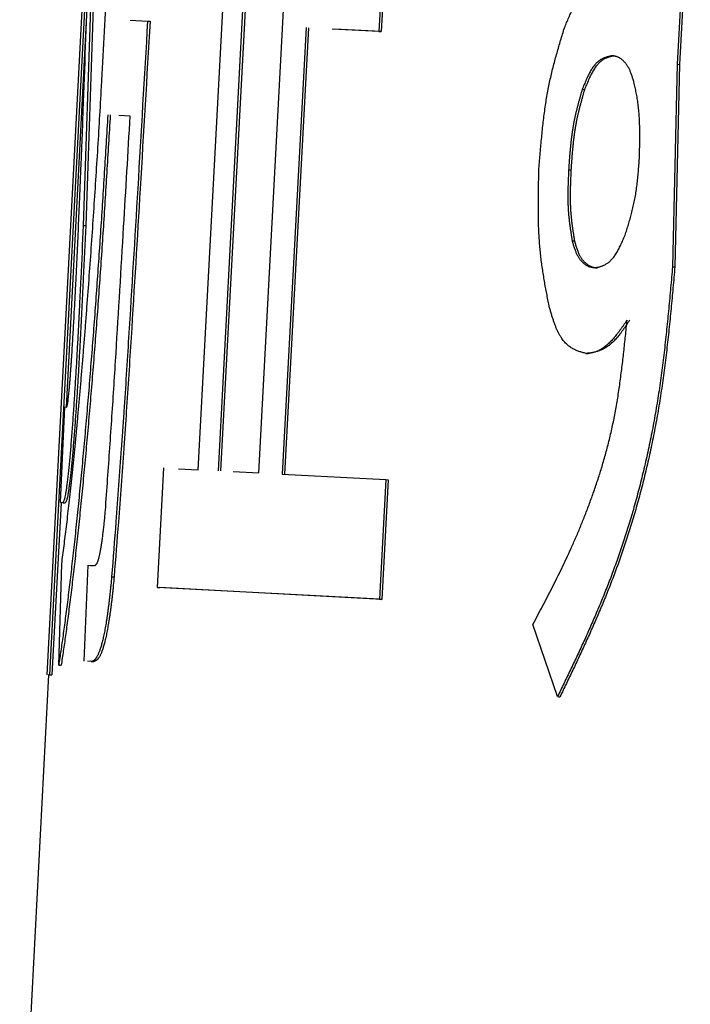
# Model space of a CAD drawing. Units: millimetres. Extents: x 0 to 1400, y -1 to 990.
# Drawn here: x 850 to 852, y 111 to 114 of the extents above; entities that cross this region are included whole.
import ezdxf

# ---------------------------------------------------------------- set-up
doc = ezdxf.new("R2010")
doc.units = ezdxf.units.MM
doc.header["$LTSCALE"] = 0.606366
doc.layers.add('NoLayerName_001', color=7, linetype='Continuous')

msp = doc.modelspace()

# ---------------------------------------------------------------- linework, layer by layer
at = {"layer": 'NoLayerName_001', "color": 7, "linetype": 'Continuous', "lineweight": 25}
for p, q in [((850.8966, 112.475), (851.0346, 115.0482)), ((850.3019, 111.9074), (850.4644, 115.0069)), ((850.4565, 114.7375), (850.3081, 111.9071)), ((850.7264, 112.4839), (850.8256, 114.3464)), ((850.8756, 114.2297), (850.7823, 112.481)), ((850.8825, 114.2293), (850.7891, 112.4806)), ((852.1042, 114.1643), (852.074, 113.6242)), ((852.1107, 114.164), (852.0805, 113.6238)), ((851.2528, 114.0529), (851.2346, 113.7165)), ((851.2596, 114.0525), (851.2413, 113.7161)), ((850.4266, 113.8683), (850.403, 113.171)), ((850.4336, 113.868), (850.41, 113.1706)), ((850.4134, 113.7806), (850.3546, 112.6603)), ((850.5346, 113.7486), (850.584, 113.746)), ((850.584, 113.746), (850.5909, 113.7457)), ((851.0303, 113.7273), (850.9628, 112.4715)), ((851.0371, 113.7269), (850.9696, 112.4711)), ((851.2346, 113.7165), (851.1033, 113.7234)), ((851.2413, 113.7161), (851.1101, 113.723)), ((851.2346, 113.7165), (851.2413, 113.7161)), ((852.074, 113.6242), (852.0607, 113.0546)), ((852.0805, 113.6238), (852.0672, 113.0542)), ((852.074, 113.6242), (852.0805, 113.6238)), ((850.5352, 113.4788), (850.5028, 113.4805)), ((850.403, 113.171), (850.41, 113.1706)), ((850.3393, 112.3913), (850.3516, 112.6604)), ((850.3516, 112.6604), (850.3562, 112.6602)), ((850.6118, 112.1525), (850.6297, 112.489)), ((850.6713, 112.4868), (850.7264, 112.4839)), ((850.8252, 112.4787), (850.8966, 112.475)), ((850.9628, 112.4715), (851.2544, 112.456)), ((851.2544, 112.456), (851.2361, 112.1196)), ((851.2611, 112.4556), (851.2428, 112.1192)), ((851.2544, 112.456), (851.2611, 112.4556)), ((850.3405, 112.3912), (850.3151, 111.9067)), ((850.3452, 112.391), (850.3393, 112.3913)), ((850.3452, 112.391), (850.3522, 112.3906)), ((850.334, 111.9343), (850.3425, 112.219)), ((850.4061, 111.9458), (850.4167, 112.2151)), ((850.4167, 112.2151), (850.4349, 112.2141)), ((850.4237, 112.2147), (850.432, 112.2143)), ((850.6118, 112.1525), (850.6187, 112.1522)), ((851.2361, 112.1196), (850.6118, 112.1525)), ((851.2428, 112.1192), (850.6187, 112.1522)), ((851.2361, 112.1196), (851.2428, 112.1192)), ((851.7375, 111.8457), (851.6681, 112.049)), ((850.4258, 111.9448), (850.4151, 111.9453)), ((850.4327, 111.9444), (850.4221, 111.945)), ((850.3052, 111.9073), (850.2243, 110.3631)), ((850.3081, 111.9071), (850.305, 111.9073)), ((850.3081, 111.9071), (850.3151, 111.9067))]:
    msp.add_line(p, q, dxfattribs=at)
for points in [[(851.813, 113.5526), (851.8097, 113.5528), (851.8064, 113.5529)], [(850.4258, 111.9448), (850.4293, 111.9446), (850.4327, 111.9444)]]:
    msp.add_lwpolyline(points, dxfattribs=at)
for points, knots in [([(851.7567, 113.7267), (851.7588, 113.7316), (851.7628, 113.7413), (851.769, 113.7557), (851.7752, 113.7699), (851.7814, 113.7837), (851.7877, 113.797), (851.7941, 113.8097), (851.8005, 113.8216), (851.807, 113.8326), (851.8137, 113.8425), (851.8205, 113.8514), (851.8275, 113.859), (851.8346, 113.8655), (851.8419, 113.8709), (851.8492, 113.8754), (851.8566, 113.8791), (851.8642, 113.8821), (851.8717, 113.8847), (851.8793, 113.8868), (851.8869, 113.8887), (851.892, 113.8898), (851.8945, 113.8904)], [0, 0, 0, 0, 0.0158565, 0.0316002, 0.0471187, 0.0623017, 0.0770413, 0.091234, 0.1047821, 0.117597, 0.129603, 0.1407444, 0.151024, 0.1605795, 0.1695698, 0.1781383, 0.1864077, 0.1944768, 0.2024201, 0.2102902, 0.218122, 0.2259377, 0.2259377, 0.2259377, 0.2259377]), ([(850.3862, 113.0863), (850.3885, 113.1396), (850.3924, 113.2245), (850.3968, 113.3302), (850.4001, 113.4133), (850.4065, 113.5846), (850.4117, 113.735), (850.416, 113.8546)], [0, 0, 0, 0, 0.1600473, 0.2549102, 0.317321, 0.4096839, 0.7688886, 0.7688886, 0.7688886, 0.7688886]), ([(850.3425, 112.219), (850.3447, 112.2358), (850.348, 112.2614), (850.3525, 112.2962), (850.3558, 112.3237), (850.3593, 112.3527), (850.3628, 112.3833), (850.3664, 112.4157), (850.37, 112.4495), (850.3737, 112.4848), (850.3773, 112.5212), (850.381, 112.5587), (850.3847, 112.5971), (850.3883, 112.6364), (850.3919, 112.6765), (850.3955, 112.7173), (850.399, 112.7588), (850.4025, 112.8009), (850.406, 112.8435), (850.4094, 112.8866), (850.4139, 112.9447), (850.4194, 113.0182), (850.4258, 113.1072), (850.4319, 113.197), (850.4379, 113.2875), (850.4437, 113.3786), (850.4492, 113.47), (850.4555, 113.577), (850.4623, 113.6996), (850.4673, 113.7915), (850.4698, 113.8376)], [0, 0, 0, 0, 0.051019, 0.077471, 0.105054, 0.134147, 0.165033, 0.197629, 0.231757, 0.267242, 0.303904, 0.341587, 0.380203, 0.419683, 0.45996, 0.500966, 0.542631, 0.584889, 0.627669, 0.670905, 0.714527, 0.802715, 0.89197, 0.982082, 1.072844, 1.164102, 1.255731, 1.34761, 1.485706, 1.623975, 1.623975, 1.623975, 1.623975]), ([(850.584, 113.746), (850.5747, 113.5889), (850.5576, 113.2923), (850.5373, 112.9608), (850.5241, 112.7517), (850.5185, 112.6648), (850.5138, 112.5954), (850.5089, 112.5264), (850.5027, 112.4403), (850.4936, 112.3201), (850.4869, 112.2345), (850.483, 112.1831)], [0, 0, 0, 0, 0.47214, 0.891464, 0.996206, 1.100694, 1.152795, 1.204777, 1.308398, 1.411676, 1.566249, 1.566249, 1.566249, 1.566249]), ([(850.5909, 113.7457), (850.5817, 113.5886), (850.5645, 113.2919), (850.5442, 112.9605), (850.5311, 112.7514), (850.5254, 112.6644), (850.5207, 112.5951), (850.5159, 112.526), (850.5096, 112.4399), (850.5006, 112.3198), (850.4939, 112.2341), (850.4899, 112.1827)], [0, 0, 0, 0, 0.472139, 0.891461, 0.996204, 1.100691, 1.152792, 1.204774, 1.308396, 1.411674, 1.566248, 1.566248, 1.566248, 1.566248]), ([(851.6849, 113.3313), (851.6856, 113.3387), (851.6868, 113.3533), (851.6886, 113.3753), (851.6906, 113.3972), (851.6926, 113.4189), (851.6948, 113.4405), (851.6971, 113.4618), (851.6997, 113.4829), (851.7025, 113.5036), (851.7056, 113.524), (851.709, 113.544), (851.7128, 113.5635), (851.7169, 113.5827), (851.7212, 113.6015), (851.7258, 113.62), (851.7307, 113.6382), (851.7357, 113.6562), (851.7408, 113.6739), (851.746, 113.6916), (851.7513, 113.7092), (851.7549, 113.7209), (851.7567, 113.7267)], [0, 0, 0, 0, 0.0221008, 0.0441595, 0.0661341, 0.0879831, 0.1096655, 0.1311414, 0.1523719, 0.1733197, 0.193949, 0.2142266, 0.2341344, 0.2537057, 0.2729845, 0.2920127, 0.3108304, 0.3294756, 0.3479848, 0.3663933, 0.3847352, 0.4030439, 0.4030439, 0.4030439, 0.4030439]), ([(851.8899, 113.6483), (851.8886, 113.648), (851.8862, 113.6475), (851.8826, 113.6466), (851.879, 113.6457), (851.8754, 113.6447), (851.8718, 113.6435), (851.8682, 113.6421), (851.8646, 113.6406), (851.861, 113.6387), (851.8575, 113.6366), (851.8539, 113.6341), (851.8504, 113.6313), (851.847, 113.6281), (851.8435, 113.6244), (851.8401, 113.6203), (851.8367, 113.6158), (851.8334, 113.6108), (851.8302, 113.6055), (851.827, 113.5998), (851.8239, 113.5938), (851.8209, 113.5875), (851.8179, 113.5809), (851.815, 113.5741), (851.8121, 113.5671), (851.8093, 113.5601), (851.8074, 113.5553), (851.8064, 113.5529)], [0, 0, 0, 0, 0.0037098, 0.0074256, 0.0111544, 0.0149053, 0.0186904, 0.0225255, 0.0264312, 0.0304329, 0.0345608, 0.0388502, 0.0433404, 0.0480743, 0.0530961, 0.0584278, 0.0640675, 0.0700084, 0.0762413, 0.0827549, 0.0895363, 0.0965649, 0.1038051, 0.1112176, 0.1187607, 0.1263916, 0.1340667, 0.1340667, 0.1340667, 0.1340667]), ([(851.8964, 113.6479), (851.8952, 113.6477), (851.8928, 113.6471), (851.8892, 113.6463), (851.8855, 113.6453), (851.8819, 113.6443), (851.8783, 113.6431), (851.8747, 113.6418), (851.8712, 113.6402), (851.8676, 113.6384), (851.864, 113.6362), (851.8605, 113.6338), (851.857, 113.6309), (851.8535, 113.6277), (851.8501, 113.624), (851.8467, 113.6199), (851.8433, 113.6154), (851.84, 113.6105), (851.8368, 113.6051), (851.8336, 113.5995), (851.8305, 113.5934), (851.8274, 113.5871), (851.8245, 113.5805), (851.8216, 113.5737), (851.8187, 113.5668), (851.8158, 113.5597), (851.814, 113.555), (851.813, 113.5526)], [0, 0, 0, 0, 0.0037089, 0.0074239, 0.0111518, 0.0149018, 0.0186861, 0.0225204, 0.0264254, 0.0304263, 0.0345536, 0.0388424, 0.0433321, 0.0480655, 0.053087, 0.0584185, 0.0640579, 0.0699986, 0.0762313, 0.0827445, 0.0895255, 0.0965535, 0.103793, 0.1112046, 0.1187468, 0.1263767, 0.1340508, 0.1340508, 0.1340508, 0.1340508]), ([(851.9523, 113.5737), (851.9518, 113.5753), (851.9508, 113.5786), (851.9493, 113.5835), (851.9478, 113.5884), (851.9462, 113.5931), (851.9446, 113.5977), (851.9429, 113.6021), (851.9412, 113.6063), (851.9394, 113.6102), (851.9375, 113.6139), (851.9355, 113.6173), (851.9335, 113.6205), (851.9314, 113.6235), (851.9293, 113.6263), (851.9271, 113.6288), (851.9249, 113.6313), (851.9227, 113.6335), (851.9204, 113.6356), (851.9182, 113.6376), (851.9159, 113.6394), (851.9136, 113.641), (851.9113, 113.6424), (851.909, 113.6436), (851.9066, 113.6447), (851.9043, 113.6455), (851.9019, 113.6462), (851.8995, 113.6468), (851.8971, 113.6473), (851.8947, 113.6477), (851.8923, 113.648), (851.8907, 113.6482), (851.8899, 113.6483)], [0, 0, 0, 0, 0.0051906, 0.0103492, 0.0154438, 0.0204434, 0.0253176, 0.0300374, 0.0345758, 0.0389095, 0.0430377, 0.0469791, 0.0507526, 0.0543756, 0.0578644, 0.0612339, 0.0644973, 0.0676644, 0.070737, 0.0737158, 0.0766026, 0.0794005, 0.0821144, 0.0847508, 0.0873183, 0.0898322, 0.0923101, 0.0947653, 0.0972073, 0.0996424, 0.1020742, 0.1045049, 0.1045049, 0.1045049, 0.1045049]), ([(851.9674, 113.359), (851.9676, 113.3652), (851.9678, 113.3745), (851.9682, 113.3869), (851.9684, 113.3962), (851.9685, 113.4054), (851.9686, 113.4146), (851.9687, 113.4238), (851.9687, 113.4329), (851.9686, 113.442), (851.9684, 113.4511), (851.9681, 113.46), (851.9677, 113.469), (851.9672, 113.4778), (851.9665, 113.4865), (851.9658, 113.4952), (851.9649, 113.5037), (851.9639, 113.5121), (851.9628, 113.5203), (851.9615, 113.5283), (851.9602, 113.5361), (851.9587, 113.5438), (851.9572, 113.5514), (851.9556, 113.5589), (851.954, 113.5663), (851.9529, 113.5712), (851.9523, 113.5737)], [0, 0, 0, 0, 0.0186221, 0.0279174, 0.0371938, 0.0464452, 0.0556655, 0.064849, 0.0739899, 0.0830828, 0.0921227, 0.1011046, 0.1100241, 0.1188768, 0.1276518, 0.1363316, 0.1448986, 0.1533351, 0.1616238, 0.1697475, 0.1777049, 0.185523, 0.1932309, 0.2008569, 0.2084289, 0.2159739, 0.2159739, 0.2159739, 0.2159739]), ([(851.8064, 113.5529), (851.8049, 113.5475), (851.8026, 113.5394), (851.7995, 113.5286), (851.7972, 113.5204), (851.795, 113.5121), (851.7928, 113.5038), (851.7907, 113.4954), (851.7886, 113.4869), (851.7867, 113.4783), (851.7848, 113.4696), (851.783, 113.4607), (851.7813, 113.4517), (851.7798, 113.4426), (851.7784, 113.4333), (851.777, 113.4238), (851.7758, 113.4143), (851.7747, 113.4047), (851.7737, 113.395), (851.7728, 113.3853), (851.7719, 113.3756), (851.7711, 113.3658), (851.7704, 113.3561), (851.7694, 113.3431), (851.7688, 113.3334), (851.7683, 113.3269)], [0, 0, 0, 0, 0.0168812, 0.0253476, 0.0338448, 0.0423837, 0.0509751, 0.05963, 0.06836, 0.0771769, 0.086093, 0.0951209, 0.1042739, 0.1135646, 0.1229881, 0.1325235, 0.1421483, 0.15184, 0.1615755, 0.1713316, 0.1810926, 0.190857, 0.2006243, 0.210394, 0.2299377, 0.2299377, 0.2299377, 0.2299377]), ([(851.813, 113.5526), (851.8115, 113.5472), (851.8091, 113.5391), (851.8061, 113.5282), (851.8038, 113.52), (851.8016, 113.5118), (851.7994, 113.5034), (851.7973, 113.495), (851.7952, 113.4866), (851.7933, 113.478), (851.7914, 113.4692), (851.7896, 113.4604), (851.7879, 113.4514), (851.7864, 113.4422), (851.7849, 113.4329), (851.7836, 113.4235), (851.7824, 113.4139), (851.7813, 113.4043), (851.7803, 113.3946), (851.7794, 113.3849), (851.7785, 113.3752), (851.7777, 113.3655), (851.777, 113.3557), (851.776, 113.3427), (851.7754, 113.333), (851.7749, 113.3265)], [0, 0, 0, 0, 0.0168818, 0.0253483, 0.0338458, 0.0423849, 0.0509765, 0.0596316, 0.0683617, 0.0771787, 0.0860949, 0.0951229, 0.1042759, 0.1135665, 0.1229899, 0.1325251, 0.1421497, 0.1518412, 0.1615764, 0.1713322, 0.1810929, 0.1908569, 0.2006238, 0.2103932, 0.229936, 0.229936, 0.229936, 0.229936]), ([(850.4721, 113.4821), (850.4688, 113.4281), (850.464, 113.3472), (850.4572, 113.2394), (850.452, 113.159), (850.4466, 113.079), (850.441, 112.9994), (850.4353, 112.9205), (850.4293, 112.8423), (850.4232, 112.765), (850.418, 112.7011), (850.4137, 112.6506), (850.4105, 112.6132), (850.4072, 112.5762), (850.4039, 112.5395), (850.4005, 112.5033), (850.3972, 112.4675), (850.3938, 112.4322), (850.3903, 112.3975), (850.3869, 112.3635), (850.3834, 112.3301), (850.38, 112.2974), (850.3765, 112.2655), (850.3731, 112.2344), (850.3696, 112.2042), (850.3662, 112.1748), (850.3628, 112.1464), (850.3594, 112.1188), (850.356, 112.0921), (850.3527, 112.0664), (850.3495, 112.0417), (850.3463, 112.0182), (850.3431, 111.996), (850.3391, 111.9682), (850.336, 111.9477), (850.334, 111.9343)], [0, 0, 0, 0, 0.162273, 0.243182, 0.323819, 0.404084, 0.483866, 0.563051, 0.641524, 0.719146, 0.795752, 0.833621, 0.871173, 0.908386, 0.945227, 0.981646, 1.017596, 1.053027, 1.087892, 1.122142, 1.155727, 1.1886, 1.220712, 1.252014, 1.282459, 1.312015, 1.340686, 1.36848, 1.395401, 1.421383, 1.446294, 1.47, 1.492397, 1.513689, 1.554429, 1.554429, 1.554429, 1.554429]), ([(850.479, 113.4817), (850.4758, 113.4277), (850.4709, 113.3468), (850.4642, 113.2391), (850.459, 113.1587), (850.4536, 113.0786), (850.448, 112.9991), (850.4422, 112.9202), (850.4363, 112.842), (850.4302, 112.7646), (850.425, 112.7008), (850.4207, 112.6503), (850.4175, 112.6129), (850.4142, 112.5759), (850.4109, 112.5392), (850.4075, 112.5029), (850.4041, 112.4672), (850.4007, 112.4319), (850.3973, 112.3972), (850.3939, 112.3632), (850.3904, 112.3298), (850.387, 112.2971), (850.3835, 112.2652), (850.38, 112.2341), (850.3766, 112.2038), (850.3732, 112.1745), (850.3698, 112.146), (850.3664, 112.1184), (850.363, 112.0917), (850.3597, 112.066), (850.3564, 112.0413), (850.3532, 112.0179), (850.3501, 111.9956), (850.346, 111.9678), (850.3429, 111.9473), (850.3409, 111.9339)], [0, 0, 0, 0, 0.162261, 0.243164, 0.323795, 0.404055, 0.483832, 0.563013, 0.641481, 0.7191, 0.795704, 0.833572, 0.871124, 0.908337, 0.945177, 0.981597, 1.017547, 1.05298, 1.087845, 1.122096, 1.155683, 1.188558, 1.220672, 1.251976, 1.282423, 1.311982, 1.340656, 1.368452, 1.395376, 1.421362, 1.446277, 1.469987, 1.492388, 1.513683, 1.554428, 1.554428, 1.554428, 1.554428]), ([(850.4655, 112.3693), (850.4696, 112.4281), (850.4759, 112.5162), (850.4839, 112.6339), (850.4897, 112.7224), (850.5008, 112.9002), (850.5158, 113.1524), (850.529, 113.3749), (850.5352, 113.4788)], [0, 0, 0, 0, 0.176595, 0.265094, 0.353832, 0.442806, 0.799507, 1.111631, 1.111631, 1.111631, 1.111631]), ([(851.9286, 113.1472), (851.9301, 113.1522), (851.9325, 113.1598), (851.9356, 113.1699), (851.9379, 113.1775), (851.9401, 113.1852), (851.9423, 113.1929), (851.9444, 113.2007), (851.9465, 113.2086), (851.9485, 113.2166), (851.9505, 113.2248), (851.9523, 113.233), (851.954, 113.2415), (851.9556, 113.25), (851.9571, 113.2588), (851.9585, 113.2676), (851.9597, 113.2766), (851.9609, 113.2856), (851.962, 113.2947), (851.9629, 113.3038), (851.9638, 113.313), (851.9646, 113.3222), (851.9654, 113.3314), (851.9663, 113.3436), (851.967, 113.3528), (851.9674, 113.359)], [0, 0, 0, 0, 0.0157911, 0.0237115, 0.0316619, 0.0396525, 0.0476939, 0.0557969, 0.0639727, 0.0722328, 0.0805891, 0.0890541, 0.0976406, 0.106361, 0.1152113, 0.1241721, 0.1332228, 0.1423424, 0.1515098, 0.1607037, 0.1699092, 0.1791241, 0.1883468, 0.1975758, 0.2160443, 0.2160443, 0.2160443, 0.2160443]), ([(851.7134, 112.9448), (851.7123, 112.9506), (851.7101, 112.9621), (851.7068, 112.9794), (851.7035, 112.9968), (851.7004, 113.0144), (851.6975, 113.032), (851.6947, 113.0499), (851.6921, 113.0681), (851.6899, 113.0865), (851.6879, 113.1053), (851.6863, 113.1244), (851.6851, 113.1439), (851.6842, 113.1638), (851.6836, 113.184), (851.6833, 113.2045), (851.6832, 113.2253), (851.6833, 113.2463), (851.6836, 113.2674), (851.684, 113.2886), (851.6844, 113.3099), (851.6848, 113.3242), (851.6849, 113.3313)], [0, 0, 0, 0, 0.0175861, 0.0352055, 0.0528918, 0.0706794, 0.0886035, 0.1067009, 0.1250097, 0.1435701, 0.1624238, 0.181615, 0.201177, 0.2210917, 0.2413255, 0.2618426, 0.2826054, 0.303575, 0.3247113, 0.3459733, 0.3673194, 0.3887078, 0.3887078, 0.3887078, 0.3887078]), ([(851.7683, 113.3269), (851.768, 113.3196), (851.7676, 113.3088), (851.767, 113.2945), (851.7667, 113.2837), (851.7664, 113.2731), (851.7662, 113.2625), (851.7662, 113.252), (851.7663, 113.2417), (851.7665, 113.2314), (851.7669, 113.2213), (851.7675, 113.2114), (851.7683, 113.2016), (851.7692, 113.192), (851.7703, 113.1824), (851.7715, 113.173), (851.7728, 113.1636), (851.7742, 113.1543), (851.7756, 113.1451), (851.777, 113.1359), (851.778, 113.1298), (851.7785, 113.1267)], [0, 0, 0, 0, 0.0216586, 0.0324449, 0.0431799, 0.053847, 0.0644299, 0.074913, 0.0852812, 0.0955204, 0.1056173, 0.1155647, 0.125376, 0.1350693, 0.1446618, 0.1541696, 0.1636083, 0.1729925, 0.1823364, 0.1916537, 0.2009578, 0.2009578, 0.2009578, 0.2009578]), ([(851.7749, 113.3265), (851.7746, 113.3193), (851.7741, 113.3085), (851.7736, 113.2941), (851.7733, 113.2834), (851.773, 113.2727), (851.7728, 113.2621), (851.7728, 113.2517), (851.7728, 113.2413), (851.7731, 113.2311), (851.7735, 113.221), (851.7741, 113.211), (851.7749, 113.2013), (851.7758, 113.1916), (851.7769, 113.1821), (851.7781, 113.1726), (851.7794, 113.1633), (851.7807, 113.154), (851.7822, 113.1447), (851.7836, 113.1355), (851.7846, 113.1294), (851.7851, 113.1263)], [0, 0, 0, 0, 0.0216578, 0.0324438, 0.0431784, 0.0538452, 0.0644279, 0.0749108, 0.0852788, 0.0955179, 0.1056148, 0.1155622, 0.1253736, 0.135067, 0.1446597, 0.1541677, 0.1636066, 0.1729911, 0.1823352, 0.1916527, 0.200957, 0.200957, 0.200957, 0.200957]), ([(850.403, 113.171), (850.4007, 113.1213), (850.3974, 113.0467), (850.3929, 112.9558), (850.39, 112.8983), (850.3874, 112.8492), (850.3847, 112.8004), (850.3824, 112.76), (850.3804, 112.7277), (850.3789, 112.7037), (850.3774, 112.6798), (850.3758, 112.656), (850.3742, 112.6324), (850.3725, 112.6092), (850.3708, 112.5864), (850.369, 112.5641), (850.3673, 112.5426), (850.3655, 112.5218), (850.3636, 112.5022), (850.3618, 112.4837), (850.36, 112.4668), (850.3582, 112.4515), (850.3565, 112.4379), (850.3548, 112.4261), (850.3532, 112.4161), (850.3517, 112.4082), (850.3503, 112.4021), (850.349, 112.3978), (850.3477, 112.3948), (850.3465, 112.3926), (850.3456, 112.3915), (850.3452, 112.391)], [0, 0, 0, 0, 0.1493922, 0.2237513, 0.2731078, 0.3222451, 0.3711236, 0.4197039, 0.4438699, 0.4679467, 0.4919293, 0.5157943, 0.539448, 0.5627808, 0.5856829, 0.6080447, 0.629752, 0.650631, 0.6704667, 0.6890437, 0.7061469, 0.7215929, 0.7353175, 0.747282, 0.7573908, 0.7655004, 0.7715686, 0.7759456, 0.7790819, 0.7814252, 0.7833948, 0.7833948, 0.7833948, 0.7833948]), ([(850.41, 113.1706), (850.4077, 113.1209), (850.4043, 113.0464), (850.3999, 112.9555), (850.397, 112.8979), (850.3944, 112.8489), (850.3917, 112.8001), (850.3894, 112.7596), (850.3874, 112.7274), (850.3859, 112.7034), (850.3844, 112.6795), (850.3828, 112.6557), (850.3811, 112.6321), (850.3795, 112.6089), (850.3778, 112.5861), (850.376, 112.5638), (850.3743, 112.5423), (850.3724, 112.5215), (850.3706, 112.5018), (850.3688, 112.4834), (850.367, 112.4665), (850.3652, 112.4511), (850.3635, 112.4375), (850.3618, 112.4257), (850.3602, 112.4158), (850.3587, 112.4078), (850.3573, 112.4018), (850.356, 112.3974), (850.3547, 112.3944), (850.3535, 112.3923), (850.3526, 112.3911), (850.3522, 112.3906)], [0, 0, 0, 0, 0.1493799, 0.2237328, 0.2730853, 0.3222185, 0.3710929, 0.419669, 0.4438329, 0.4679076, 0.4918882, 0.5157511, 0.5394033, 0.562735, 0.5856368, 0.6079993, 0.6297083, 0.6505902, 0.6704297, 0.6890108, 0.7061181, 0.7215677, 0.7352958, 0.7472642, 0.7573774, 0.7654913, 0.7715629, 0.7759421, 0.7790797, 0.7814235, 0.7833933, 0.7833933, 0.7833933, 0.7833933]), ([(851.8435, 113.0519), (851.8448, 113.0522), (851.8472, 113.0528), (851.8508, 113.0536), (851.8544, 113.0545), (851.8581, 113.0555), (851.8617, 113.0567), (851.8653, 113.0581), (851.8689, 113.0597), (851.8725, 113.0615), (851.8761, 113.0636), (851.8797, 113.0661), (851.8832, 113.0689), (851.8868, 113.0722), (851.8903, 113.0758), (851.8938, 113.0799), (851.8972, 113.0844), (851.9006, 113.0894), (851.904, 113.0947), (851.9073, 113.1004), (851.9105, 113.1064), (851.9136, 113.1127), (851.9167, 113.1193), (851.9197, 113.1261), (851.9227, 113.133), (851.9256, 113.1401), (851.9276, 113.1448), (851.9286, 113.1472)], [0, 0, 0, 0, 0.00372, 0.0074467, 0.0111878, 0.014953, 0.0187549, 0.02261, 0.0265392, 0.0305682, 0.0347273, 0.0390517, 0.0435806, 0.0483565, 0.0534231, 0.0588017, 0.0644889, 0.0704773, 0.0767568, 0.0833154, 0.0901398, 0.097209, 0.1044881, 0.1119379, 0.1195173, 0.1271838, 0.1348941, 0.1348941, 0.1348941, 0.1348941]), ([(851.7785, 113.1267), (851.779, 113.125), (851.7801, 113.1216), (851.7816, 113.1165), (851.7832, 113.1114), (851.7848, 113.1065), (851.7865, 113.1018), (851.7882, 113.0973), (851.79, 113.093), (851.7919, 113.089), (851.7938, 113.0853), (851.7959, 113.0819), (851.798, 113.0787), (851.8002, 113.0758), (851.8024, 113.0731), (851.8046, 113.0705), (851.8069, 113.0682), (851.8092, 113.066), (851.8116, 113.064), (851.8139, 113.0622), (851.8163, 113.0605), (851.8187, 113.0589), (851.8211, 113.0576), (851.8235, 113.0564), (851.826, 113.0554), (851.8285, 113.0546), (851.831, 113.054), (851.8335, 113.0534), (851.836, 113.053), (851.8385, 113.0526), (851.841, 113.0523), (851.8427, 113.0521), (851.8435, 113.0519)], [0, 0, 0, 0, 0.0053851, 0.010734, 0.0160106, 0.0211798, 0.0262072, 0.0310602, 0.0357088, 0.0401269, 0.0443152, 0.0482972, 0.0520959, 0.0557332, 0.0592289, 0.0626011, 0.065866, 0.0690358, 0.0721148, 0.0751067, 0.0780156, 0.0808471, 0.0836076, 0.0863048, 0.0889479, 0.0915502, 0.094126, 0.0966858, 0.099237, 0.1017841, 0.1043297, 0.1068749, 0.1068749, 0.1068749, 0.1068749]), ([(851.7851, 113.1263), (851.7856, 113.1246), (851.7866, 113.1212), (851.7882, 113.1161), (851.7898, 113.1111), (851.7914, 113.1062), (851.793, 113.1014), (851.7948, 113.0969), (851.7966, 113.0926), (851.7984, 113.0886), (851.8004, 113.0849), (851.8024, 113.0815), (851.8046, 113.0783), (851.8067, 113.0754), (851.809, 113.0727), (851.8112, 113.0702), (851.8135, 113.0678), (851.8158, 113.0657), (851.8181, 113.0636), (851.8205, 113.0618), (851.8229, 113.0601), (851.8252, 113.0586), (851.8277, 113.0572), (851.8301, 113.0561), (851.8326, 113.0551), (851.835, 113.0543), (851.8375, 113.0536), (851.84, 113.053), (851.8425, 113.0526), (851.8451, 113.0522), (851.8476, 113.0519), (851.8493, 113.0517), (851.8501, 113.0516)], [0, 0, 0, 0, 0.0053848, 0.0107334, 0.0160097, 0.0211786, 0.0262058, 0.0310586, 0.0357069, 0.0401249, 0.0443131, 0.0482949, 0.0520935, 0.0557304, 0.0592258, 0.0625976, 0.0658619, 0.0690309, 0.072109, 0.0750999, 0.0780078, 0.0808383, 0.0835978, 0.0862941, 0.0889365, 0.0915382, 0.0941136, 0.0966731, 0.0992242, 0.1017712, 0.1043168, 0.1068619, 0.1068619, 0.1068619, 0.1068619]), ([(850.3562, 112.6602), (850.3564, 112.6606), (850.3569, 112.6613), (850.3575, 112.6628), (850.3582, 112.6649), (850.3588, 112.6679), (850.3595, 112.672), (850.3603, 112.6774), (850.3611, 112.684), (850.3619, 112.6916), (850.3628, 112.7), (850.3637, 112.7091), (850.3646, 112.7191), (850.3655, 112.7297), (850.3663, 112.7409), (850.3672, 112.7525), (850.3681, 112.7644), (850.369, 112.7765), (850.3701, 112.7929), (850.3715, 112.8138), (850.373, 112.839), (850.3746, 112.8645), (850.376, 112.8902), (850.3777, 112.9203), (850.3798, 112.9594), (850.3827, 113.0162), (850.3849, 113.06), (850.3862, 113.0863)], [0, 0, 0, 0, 0.0012187, 0.0027127, 0.004778, 0.0077219, 0.0118517, 0.0173723, 0.0240975, 0.0317509, 0.0401962, 0.0494339, 0.0594485, 0.0701379, 0.0813784, 0.0930464, 0.1050182, 0.1171868, 0.1295108, 0.1545225, 0.1798523, 0.2053874, 0.2311028, 0.2569775, 0.2960417, 0.348487, 0.4275804, 0.4275804, 0.4275804, 0.4275804]), ([(852.0607, 113.0546), (852.059, 113.035), (852.0555, 112.9959), (852.0501, 112.9373), (852.0443, 112.879), (852.0379, 112.8209), (852.0309, 112.7634), (852.0229, 112.7064), (852.0139, 112.6501), (852.0038, 112.5947), (851.9927, 112.5403), (851.9807, 112.4871), (851.9679, 112.4353), (851.9543, 112.385), (851.9401, 112.3363), (851.9253, 112.2893), (851.91, 112.2439), (851.8941, 112.2), (851.8778, 112.1574), (851.8612, 112.1159), (851.8441, 112.0754), (851.8268, 112.0358), (851.8093, 111.9969), (851.7915, 111.9586), (851.7736, 111.9207), (851.7556, 111.8832), (851.7435, 111.8582), (851.7375, 111.8457)], [0, 0, 0, 0, 0.058955, 0.117813, 0.176478, 0.234857, 0.292865, 0.350423, 0.407456, 0.463837, 0.519406, 0.573999, 0.627453, 0.679604, 0.73029, 0.779498, 0.827364, 0.87403, 0.919631, 0.9643, 1.008165, 1.05135, 1.093975, 1.136156, 1.178008, 1.21964, 1.261164, 1.261164, 1.261164, 1.261164]), ([(852.0672, 113.0542), (852.0655, 113.0346), (852.062, 112.9955), (852.0566, 112.9369), (852.0508, 112.8786), (852.0444, 112.8206), (852.0374, 112.7631), (852.0294, 112.7061), (852.0204, 112.6498), (852.0103, 112.5944), (851.9992, 112.54), (851.9872, 112.4868), (851.9744, 112.4349), (851.9609, 112.3846), (851.9467, 112.336), (851.9319, 112.289), (851.9165, 112.2436), (851.9007, 112.1997), (851.8844, 112.157), (851.8677, 112.1155), (851.8507, 112.075), (851.8334, 112.0354), (851.8158, 111.9966), (851.7981, 111.9582), (851.7802, 111.9204), (851.7622, 111.8828), (851.7501, 111.8578), (851.7441, 111.8454)], [0, 0, 0, 0, 0.05895, 0.117803, 0.176463, 0.234838, 0.292841, 0.350395, 0.407424, 0.463802, 0.519368, 0.573959, 0.627411, 0.679561, 0.730247, 0.779455, 0.827321, 0.873988, 0.91959, 0.96426, 1.008127, 1.051314, 1.093941, 1.136124, 1.177978, 1.219613, 1.261139, 1.261139, 1.261139, 1.261139]), ([(851.8171, 112.811), (851.8154, 112.8114), (851.8121, 112.8123), (851.8072, 112.8137), (851.8023, 112.8151), (851.7974, 112.8167), (851.7926, 112.8185), (851.7877, 112.8205), (851.7829, 112.8228), (851.7782, 112.8254), (851.7735, 112.8284), (851.7689, 112.8318), (851.7643, 112.8357), (851.7599, 112.84), (851.7555, 112.845), (851.7512, 112.8504), (851.7471, 112.8565), (851.743, 112.8632), (851.7392, 112.8704), (851.7354, 112.8782), (851.7319, 112.8865), (851.7286, 112.8954), (851.7254, 112.9047), (851.7223, 112.9144), (851.7193, 112.9244), (851.7164, 112.9346), (851.7144, 112.9414), (851.7134, 112.9448)], [0, 0, 0, 0, 0.0051018, 0.0102087, 0.0153273, 0.0204665, 0.0256389, 0.0308619, 0.0361583, 0.0415574, 0.0470951, 0.0528138, 0.0587616, 0.0649919, 0.0715612, 0.0785085, 0.0858525, 0.0936088, 0.101792, 0.1104148, 0.119489, 0.1290033, 0.1388988, 0.1491056, 0.1595491, 0.1701519, 0.1808348, 0.1808348, 0.1808348, 0.1808348]), ([(851.6681, 112.049), (851.6726, 112.0576), (851.6817, 112.0747), (851.6953, 112.1005), (851.7089, 112.1265), (851.7224, 112.1527), (851.7358, 112.1794), (851.7492, 112.2065), (851.7624, 112.2343), (851.7754, 112.2627), (851.7884, 112.292), (851.8011, 112.3221), (851.8137, 112.3531), (851.826, 112.3853), (851.8381, 112.4186), (851.8499, 112.4532), (851.8612, 112.4889), (851.872, 112.5259), (851.882, 112.5641), (851.8913, 112.6035), (851.8995, 112.644), (851.9067, 112.6857), (851.913, 112.7284), (851.9186, 112.7718), (851.9237, 112.8157), (851.9284, 112.8601), (851.9315, 112.8897), (851.933, 112.9046)], [0, 0, 0, 0, 0.0290425, 0.0581628, 0.0874389, 0.1169499, 0.1467758, 0.1769982, 0.2077004, 0.2389676, 0.2708873, 0.3035487, 0.3370435, 0.3714653, 0.4069071, 0.4433999, 0.4809135, 0.5194215, 0.5589047, 0.5993517, 0.6407593, 0.6830936, 0.7262344, 0.7700371, 0.8143454, 0.8589951, 0.9038168, 0.9038168, 0.9038168, 0.9038168]), ([(851.933, 112.9046), (851.9315, 112.9024), (851.9285, 112.8981), (851.924, 112.8917), (851.9195, 112.8854), (851.9149, 112.8792), (851.9104, 112.873), (851.9058, 112.867), (851.9013, 112.8612), (851.8967, 112.8557), (851.8921, 112.8503), (851.8875, 112.8452), (851.8828, 112.8405), (851.8782, 112.836), (851.8735, 112.832), (851.8688, 112.8283), (851.8641, 112.825), (851.8594, 112.822), (851.8546, 112.8195), (851.8499, 112.8174), (851.8452, 112.8156), (851.8405, 112.8142), (851.8358, 112.8132), (851.8311, 112.8124), (851.8264, 112.8118), (851.8217, 112.8114), (851.8186, 112.8111), (851.8171, 112.811)], [0, 0, 0, 0, 0.0078715, 0.0157194, 0.02352, 0.0312501, 0.0388869, 0.0464082, 0.0537927, 0.0610201, 0.0680717, 0.0749302, 0.0815811, 0.0880124, 0.0942161, 0.100194, 0.1059548, 0.1115096, 0.1168711, 0.1220541, 0.1270759, 0.1319649, 0.1367619, 0.1414994, 0.1462009, 0.1508825, 0.1555555, 0.1555555, 0.1555555, 0.1555555]), ([(851.9396, 112.9042), (851.9381, 112.902), (851.9351, 112.8974), (851.9307, 112.8907), (851.9262, 112.8841), (851.9217, 112.8776), (851.9172, 112.8713), (851.9127, 112.8653), (851.9081, 112.8595), (851.9035, 112.854), (851.8989, 112.8488), (851.8943, 112.844), (851.8896, 112.8396), (851.8849, 112.8356), (851.8802, 112.832), (851.8755, 112.8287), (851.8708, 112.8259), (851.8661, 112.8234), (851.8614, 112.8212), (851.8567, 112.8193), (851.8519, 112.8176), (851.8472, 112.8161), (851.8425, 112.8148), (851.8378, 112.8136), (851.8331, 112.8126), (851.8284, 112.8116), (851.8252, 112.8109), (851.8236, 112.8106)], [0, 0, 0, 0, 0.008106, 0.0161759, 0.024174, 0.0320652, 0.0398157, 0.0473934, 0.0547693, 0.0619256, 0.0688502, 0.0755333, 0.0819671, 0.0881463, 0.09407, 0.0997576, 0.1052456, 0.1105685, 0.1157574, 0.1208396, 0.1258387, 0.1307746, 0.1356637, 0.1405193, 0.1453522, 0.1501711, 0.1549833, 0.1549833, 0.1549833, 0.1549833]), ([(850.4349, 112.2141), (850.4352, 112.2143), (850.4357, 112.2146), (850.4366, 112.2151), (850.4375, 112.2157), (850.4383, 112.2164), (850.4392, 112.2173), (850.4401, 112.2184), (850.441, 112.2197), (850.4419, 112.2213), (850.4428, 112.2232), (850.4437, 112.2254), (850.4447, 112.228), (850.4456, 112.2309), (850.4466, 112.2341), (850.4475, 112.2376), (850.4485, 112.2415), (850.4495, 112.2457), (850.4504, 112.2502), (850.4514, 112.255), (850.4523, 112.2601), (850.4533, 112.2655), (850.4542, 112.2712), (850.4551, 112.2771), (850.456, 112.2832), (850.4569, 112.2896), (850.4578, 112.2961), (850.4586, 112.3029), (850.4595, 112.3098), (850.4603, 112.3168), (850.4611, 112.324), (850.4619, 112.3313), (850.4626, 112.3387), (850.4634, 112.3463), (850.4643, 112.3565), (850.465, 112.3642), (850.4655, 112.3693)], [0, 0, 0, 0, 0.0009753, 0.0019718, 0.0030135, 0.0041301, 0.0053572, 0.006735, 0.0083071, 0.0101183, 0.0122134, 0.0146239, 0.017354, 0.0204032, 0.0237698, 0.0274515, 0.0314456, 0.0357489, 0.0403581, 0.0452695, 0.050473, 0.0559525, 0.0616917, 0.0676737, 0.073882, 0.0802997, 0.0869101, 0.0936962, 0.1006418, 0.1077358, 0.1149699, 0.1223355, 0.129824, 0.1374192, 0.1450952, 0.1605816, 0.1605816, 0.1605816, 0.1605816]), ([(850.483, 112.1831), (850.4822, 112.1752), (850.481, 112.1634), (850.4793, 112.1478), (850.4781, 112.1362), (850.4768, 112.1247), (850.4756, 112.1135), (850.4743, 112.1025), (850.4729, 112.0918), (850.4716, 112.0815), (850.4702, 112.0714), (850.4687, 112.0618), (850.4672, 112.0526), (850.4657, 112.0437), (850.4642, 112.0353), (850.4626, 112.0272), (850.4611, 112.0196), (850.4595, 112.0124), (850.4579, 112.0055), (850.4564, 111.9991), (850.4548, 111.9932), (850.4532, 111.9876), (850.4517, 111.9825), (850.4501, 111.9778), (850.4486, 111.9735), (850.4471, 111.9696), (850.4455, 111.966), (850.444, 111.9627), (850.4425, 111.9598), (850.441, 111.9571), (850.4396, 111.9548), (850.4381, 111.9526), (850.4367, 111.9508), (850.4353, 111.9492), (850.4339, 111.9479), (850.4325, 111.9468), (850.4311, 111.9461), (850.4298, 111.9455), (850.4284, 111.9452), (850.4271, 111.9449), (850.4262, 111.9448), (850.4258, 111.9448)], [0, 0, 0, 0, 0.0237674, 0.0355521, 0.047218, 0.0587255, 0.0700353, 0.0811081, 0.0919046, 0.102386, 0.1125134, 0.1222558, 0.1316086, 0.1405731, 0.1491505, 0.157342, 0.1651463, 0.1725552, 0.1795592, 0.1861493, 0.1923165, 0.1980572, 0.2033872, 0.2083271, 0.2128973, 0.2171185, 0.2210114, 0.224597, 0.2278963, 0.2309304, 0.2337204, 0.2362837, 0.2386248, 0.2407479, 0.2426609, 0.244378, 0.245928, 0.2473653, 0.2487371, 0.2500758, 0.2514013, 0.2514013, 0.2514013, 0.2514013]), ([(850.4899, 112.1827), (850.4891, 112.1748), (850.488, 112.1629), (850.4865, 112.1471), (850.4853, 112.1355), (850.484, 112.1242), (850.4827, 112.113), (850.4814, 112.1022), (850.48, 112.0916), (850.4786, 112.0814), (850.4772, 112.0715), (850.4757, 112.0619), (850.4742, 112.0526), (850.4727, 112.0437), (850.4712, 112.0353), (850.4696, 112.0272), (850.4681, 112.0195), (850.4665, 112.0122), (850.4649, 112.0054), (850.4634, 111.999), (850.4618, 111.993), (850.4602, 111.9874), (850.4587, 111.9822), (850.4571, 111.9775), (850.4556, 111.9731), (850.454, 111.9691), (850.4525, 111.9655), (850.451, 111.9622), (850.4495, 111.9593), (850.448, 111.9567), (850.4466, 111.9545), (850.4451, 111.9525), (850.4437, 111.9509), (850.4423, 111.9495), (850.4409, 111.9483), (850.4395, 111.9474), (850.4381, 111.9466), (850.4368, 111.9459), (850.4354, 111.9454), (850.4341, 111.9449), (850.4332, 111.9446), (850.4327, 111.9444)], [0, 0, 0, 0, 0.0239458, 0.0357863, 0.0474679, 0.0589381, 0.070151, 0.0810876, 0.0917354, 0.1020822, 0.1121155, 0.1218222, 0.1311863, 0.1401911, 0.1488201, 0.1570568, 0.1648879, 0.1723111, 0.1793264, 0.1859338, 0.1921339, 0.1979285, 0.2033272, 0.2083412, 0.2129819, 0.2172612, 0.2211913, 0.2247849, 0.2280555, 0.2310171, 0.2336853, 0.2360805, 0.2382379, 0.2401958, 0.2419914, 0.2436597, 0.2452323, 0.2467364, 0.2481946, 0.2496249, 0.2510422, 0.2510422, 0.2510422, 0.2510422])]:
    msp.add_open_spline(points, degree=3, knots=knots, dxfattribs=at)
for points in [[(851.8964, 113.6479), (851.8953, 113.648), (851.8931, 113.6481), (851.8909, 113.6482), (851.8899, 113.6483)], [(851.7749, 113.3265), (851.7738, 113.3266), (851.7716, 113.3267), (851.7694, 113.3268), (851.7683, 113.3269)], [(851.7851, 113.1263), (851.784, 113.1264), (851.7818, 113.1265), (851.7796, 113.1267), (851.7785, 113.1267)], [(851.8501, 113.0516), (851.849, 113.0516), (851.8468, 113.0518), (851.8446, 113.0519), (851.8435, 113.0519)], [(852.0607, 113.0546), (852.0618, 113.0545), (852.064, 113.0544), (852.0662, 113.0543), (852.0672, 113.0542)], [(851.8171, 112.811), (851.8182, 112.8109), (851.8204, 112.8108), (851.8225, 112.8107), (851.8236, 112.8106)], [(850.483, 112.1831), (850.4841, 112.183), (850.4864, 112.1829), (850.4888, 112.1828), (850.4899, 112.1827)], [(850.334, 111.9343), (850.3351, 111.9342), (850.3375, 111.9341), (850.3398, 111.934), (850.3409, 111.9339)], [(851.7375, 111.8457), (851.7386, 111.8457), (851.7408, 111.8455), (851.743, 111.8454), (851.7441, 111.8454)]]:
    msp.add_open_spline(points, degree=3, dxfattribs=at)

doc.saveas('drawing.dxf')
